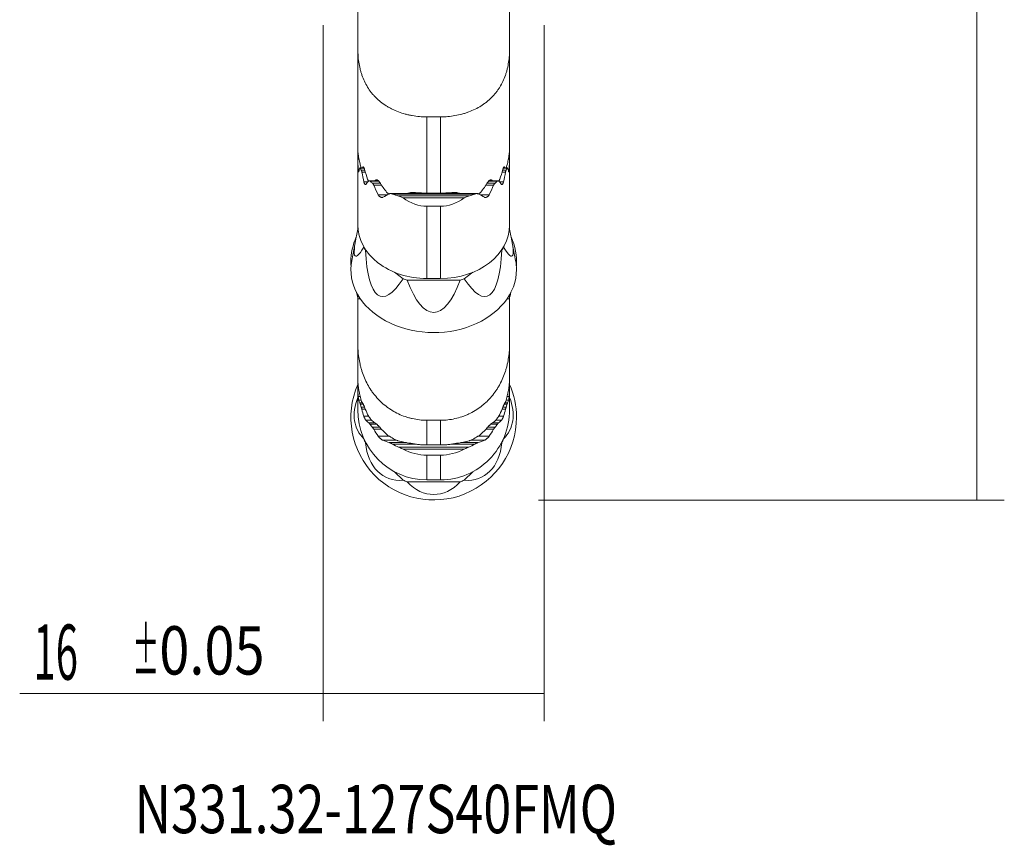
# Model space of a CAD drawing. Units: millimetres. Extents: x -37 to 49, y -88 to 73.
# Drawn here: x -22 to 49, y -88 to -29 of the extents above; entities that cross this region are included whole.
import ezdxf

# ---------------------------------------------------------------- set-up
doc = ezdxf.new("R2010")
doc.units = ezdxf.units.MM
for name, color, linetype in [('1', 4, 'CONTINUOUS'), ('2', 7, 'CONTINUOUS'), ('SK2', 7, 'CONTINUOUS'), ('SK6', 5, 'CONTINUOUS')]:
    doc.layers.add(name, color=color, linetype=linetype)
doc.styles.add('iso_b_vert', font='simplex.shx')
doc.dimstyles.get("Standard").update_dxf_attribs({"dimtxt": 0.18, "dimasz": 0.18, "dimexe": 0.18, "dimexo": 0.0625, "dimgap": 0.09, "dimtad": 1, "dimzin": 0, "dimdsep": 52, "dimtxsty": 'Standard', "dimcen": 0.09, "dimadec": 0, "dimazin": 0, "dimtfac": 1, "dimtdec": 4, "dimtofl": 0, "dimtmove": 0, "dimatfit": 3, "dimfxl": 1, "dimtolj": 1, "dimtzin": 0, "dimarcsym": 0})

# ---------------------------------------------------------------- blocks, each defined once
blk = doc.blocks.new('DimnDraft3D1')
at = {"layer": '2', "lineweight": 13}
for p, q in [((15.5875, 63.5), (49.35, 63.5)), ((47.35, 63.5), (47.35, -63.5)), ((15.5875, -63.5), (49.35, -63.5))]:
    blk.add_line(p, q, dxfattribs=at)
for points in [[(47.35, 63.5), (47.810784, 60.000002), (46.889216, 59.999998), (47.35, 63.5)], [(47.35, -63.5), (46.889216, -60.000002), (47.810784, -59.999998), (47.35, -63.5)]]:
    blk.add_solid(points, dxfattribs=at)
at = {"layer": '2', "lineweight": 13, "char_height": 4, "attachment_point": 7, "rotation": 90, "line_spacing_factor": 1.084337, "style": 'iso_b_vert'}
for s, insert in [('\\W0.6217;127', (45.35, 2.615789)), ('%%c', (45.35, -5.352961))]:
    blk.add_mtext(s, dxfattribs=dict(at, insert=insert))
blk = doc.blocks.new('DimnDraft3D5')
at = {"layer": 'SK2', "lineweight": 13}
for p, q in [((0, -29.0875), (0, -79.5)), ((16, -29.0875), (16, -79.5)), ((16, -77.5), (-22, -77.5))]:
    blk.add_line(p, q, dxfattribs=at)
for points in [[(0, -77.5), (3.499998, -77.039216), (3.500002, -77.960784), (0, -77.5)], [(16, -77.5), (12.500002, -77.960784), (12.499998, -77.039216), (16, -77.5)]]:
    blk.add_solid(points, dxfattribs=at)
at = {"layer": 'SK2', "lineweight": 13, "attachment_point": 7, "line_spacing_factor": 1.084337, "style": 'iso_b_vert'}
for s, insert, char_height in [('\\W0.5321;16', (-21, -76.5), 4), ('\\W0.8221;\\W0.4110;%%p\\W0.8221;0.05', (-13.846053, -76.125), 3.5)]:
    blk.add_mtext(s, dxfattribs=dict(at, insert=insert, char_height=char_height))

msp = doc.modelspace()

# ---------------------------------------------------------------- linework, layer by layer
at = {"layer": '1', "lineweight": 18}
for p, q in [((2.5, -27.251), (2.5, -30.781)), ((13.5, -30.781), (13.5, -27.251)), ((2.5, -38.041), (2.5, -30.781)), ((13.5, -30.781), (13.5, -38.041)), ((7.5, -35.73), (8.5, -35.73)), ((2.5, -38.041), (2.5, -38.486)), ((2.537, -38.486), (2.5, -38.486)), ((2.5, -38.486), (2.5, -38.519)), ((2.5, -38.622), (2.5, -38.519)), ((13.5, -38.486), (13.463, -38.486)), ((13.5, -38.041), (13.5, -38.486)), ((13.5, -38.486), (13.5, -38.519)), ((13.5, -38.622), (13.5, -38.519)), ((2.5, -43.565), (2.5, -38.622)), ((13.5, -38.622), (13.5, -43.565)), ((2.943, -39.42), (2.657, -39.42)), ((13.343, -39.42), (13.057, -39.42)), ((3.98, -40.354), (3.32, -40.354)), ((12.681, -40.354), (12.021, -40.354)), ((11.145, -41.288), (4.853, -41.288)), ((8.5, -41.252), (7.5, -41.252)), ((7.5, -42.206), (8.5, -42.206)), ((2.5, -43.924), (2.5, -43.565)), ((13.5, -43.924), (13.5, -43.565)), ((2.359, -44.587), (2.062, -46.138)), ((13.938, -46.138), (13.641, -44.587)), ((2.937, -45.165), (2.937, -45.149)), ((3.125, -45.44), (3.06, -45.391)), ((12.94, -45.391), (12.875, -45.44)), ((13.063, -45.149), (13.063, -45.165)), ((5.78, -47.459), (5.161, -46.988)), ((10.839, -46.988), (10.22, -47.459)), ((9.923, -47.552), (6.077, -47.552)), ((7.5, -47.438), (8.5, -47.438)), ((2.403, -48.437), (2.468, -48.708)), ((13.532, -48.708), (13.597, -48.437)), ((2.5, -48.618), (2.5, -48.906)), ((2.5, -48.906), (2.682, -48.906)), ((2.5, -48.906), (2.5, -52.146)), ((13.319, -48.906), (13.5, -48.906)), ((13.5, -48.906), (13.5, -48.618)), ((13.5, -52.146), (13.5, -48.906)), ((2.5, -54.642), (2.5, -52.146)), ((13.5, -52.146), (13.5, -54.642)), ((2.5, -54.642), (2.5, -54.813)), ((2.5, -54.813), (2.5, -54.992)), ((13.5, -54.642), (13.5, -54.813)), ((13.5, -54.813), (13.5, -54.992)), ((2.5, -54.992), (2.5, -55.097)), ((2.5, -55.256), (2.5, -55.097)), ((2.5, -56.944), (2.5, -55.256)), ((13.5, -54.992), (13.5, -55.097)), ((13.5, -55.256), (13.5, -55.097)), ((13.5, -55.256), (13.5, -56.944)), ((7.5, -57.705), (8.5, -57.705)), ((2.937, -59.043), (2.937, -59.021)), ((13.063, -59.021), (13.063, -59.043)), ((3.125, -59.403), (3.06, -59.338)), ((8.5, -59.498), (7.5, -59.498)), ((12.94, -59.338), (12.875, -59.403)), ((7.5, -60.236), (8.5, -60.236)), ((5.78, -62.05), (5.161, -61.432)), ((7.5, -62.022), (8.5, -62.022)), ((10.839, -61.432), (10.22, -62.05)), ((9.923, -62.172), (6.077, -62.172))]:
    msp.add_line(p, q, dxfattribs=at)
at = {"layer": '1', "lineweight": 13}
for p, q in [((7.5, -35.73), (7.5, -41.252)), ((8.5, -41.252), (8.5, -35.73)), ((2.542, -38.519), (2.5, -38.519)), ((13.5, -38.519), (13.458, -38.519)), ((2.565, -38.662), (2.5, -38.662)), ((2.591, -38.802), (2.504, -38.802)), ((13.496, -38.802), (13.41, -38.802)), ((13.5, -38.662), (13.434, -38.662)), ((2.622, -39.51), (2.531, -39.51)), ((2.958, -39.453), (2.682, -39.453)), ((3.008, -39.596), (2.751, -39.596)), ((3.052, -39.735), (2.796, -39.735)), ((2.899, -39.358), (2.862, -39.358)), ((13.204, -39.735), (12.948, -39.735)), ((13.249, -39.596), (12.992, -39.596)), ((13.318, -39.453), (13.042, -39.453)), ((13.138, -39.358), (13.102, -39.358)), ((13.469, -39.51), (13.378, -39.51)), ((3.228, -40.443), (2.941, -40.443)), ((4.015, -40.386), (3.381, -40.386)), ((4.128, -40.53), (3.55, -40.53)), ((4.227, -40.669), (3.654, -40.669)), ((3.882, -40.292), (3.8, -40.292)), ((12.346, -40.669), (11.773, -40.669)), ((12.45, -40.53), (11.872, -40.53)), ((12.619, -40.386), (11.983, -40.386)), ((12.2, -40.292), (12.117, -40.292)), ((13.059, -40.443), (12.772, -40.443)), ((4.634, -41.377), (3.982, -41.377)), ((10.991, -41.32), (5.009, -41.32)), ((6.779, -41.226), (6.318, -41.226)), ((9.682, -41.226), (9.243, -41.226)), ((12.018, -41.377), (11.366, -41.377)), ((10.54, -41.463), (5.46, -41.463)), ((10.22, -41.603), (5.78, -41.603)), ((7.5, -42.206), (7.5, -47.438)), ((8.5, -47.438), (8.5, -42.206)), ((2.523, -55.097), (2.5, -55.097)), ((2.549, -55.319), (2.5, -55.319)), ((2.568, -55.464), (2.504, -55.464)), ((13.496, -55.464), (13.431, -55.464)), ((13.5, -55.319), (13.453, -55.319)), ((13.5, -55.097), (13.476, -55.097)), ((2.675, -55.975), (2.531, -55.975)), ((2.749, -56.259), (2.572, -56.259)), ((13.428, -56.259), (13.251, -56.259)), ((13.469, -55.975), (13.326, -55.975)), ((2.831, -56.438), (2.647, -56.438)), ((2.892, -56.543), (2.682, -56.543)), ((2.993, -56.764), (2.751, -56.764)), ((3.052, -56.91), (2.796, -56.91)), ((13.204, -56.91), (12.948, -56.91)), ((13.249, -56.764), (13.007, -56.764)), ((13.318, -56.543), (13.108, -56.543)), ((13.353, -56.438), (13.169, -56.438)), ((3.297, -57.42), (2.941, -57.42)), ((3.498, -57.704), (3.085, -57.704)), ((7.5, -57.705), (7.5, -59.498)), ((8.5, -59.498), (8.5, -57.705)), ((12.915, -57.704), (12.502, -57.704)), ((13.059, -57.42), (12.703, -57.42)), ((3.731, -57.883), (3.295, -57.883)), ((3.867, -57.988), (3.381, -57.988)), ((4.093, -58.21), (3.55, -58.21)), ((4.226, -58.355), (3.654, -58.355)), ((12.346, -58.355), (11.774, -58.355)), ((12.45, -58.21), (11.915, -58.21)), ((12.619, -57.988), (12.133, -57.988)), ((12.705, -57.883), (12.269, -57.883)), ((4.796, -58.866), (3.982, -58.866)), ((5.31, -59.149), (4.306, -59.149)), ((11.694, -59.149), (10.693, -59.149)), ((12.018, -58.866), (11.204, -58.866)), ((6.033, -59.329), (4.795, -59.329)), ((6.706, -59.434), (5.009, -59.434)), ((10.54, -59.655), (5.46, -59.655)), ((10.22, -59.8), (5.78, -59.8)), ((10.991, -59.434), (9.3, -59.434)), ((11.205, -59.329), (9.965, -59.329)), ((7.5, -60.236), (7.5, -62.022)), ((8.5, -62.022), (8.5, -60.236))]:
    msp.add_line(p, q, dxfattribs=at)
at = {"layer": '1', "lineweight": 18}
for centre, major_axis, ratio, start_param, end_param in [((7.5, -38.622), (5, 0), 0.622515, 3.141593, -3.128609), ((8.5, -38.622), (5, 0), 0.622515, -0.012983, 0), ((7.5, -38.622), (5, 0), 0.622515, -2.871296, -2.823261), ((8.5, -38.622), (5, 0), 0.622515, -0.318332, -0.270296), ((7.5, -38.622), (-5, 0), 0.622515, 0.60288, 0.659831), ((8.5, -38.622), (-5, 0), 0.622515, 2.481762, 2.538713), ((7.5, -38.622), (-5, 0), 0.622515, 1.049184, 1.150536), ((8.5, -38.622), (-5, 0), 0.622515, 1.991056, 2.092408), ((8, -46.241), (-6, 0), 0.85264, -0.362952, 0), ((8, -46.241), (-6, 0), 0.85264, 3.084455, -2.778739), ((8, -43.703), (5.416, 0), 0.760406, -2.778531, -2.719256), ((8, -43.703), (5.416, 0), 0.760406, -0.422336, -0.363062), ((8, -46.794), (6, 0), 0.760406, 2.997374, 0), ((8, -46.241), (-6, 0), 0.85264, 0, 0.057236), ((8, -46.794), (6, 0), 0.760406, 0, 0.144317), ((8, -43.703), (5.416, 0), 0.760406, -1.993133, -1.933858), ((8, -43.703), (5.416, 0), 0.760406, -1.207734, -1.14846), ((8, -57.499), (6, 0), 0.996917, 2.730535, 0), ((7.5, -55.256), (5, 0), 0.96363, 3.141593, -3.128609), ((8, -57.499), (6, 0), 0.996917, 0, 0.411156), ((8.5, -55.256), (5, 0), 0.96363, -0.012983, 0), ((7.5, -55.256), (5, 0), 0.96363, -2.871296, -2.823261), ((8.5, -55.256), (5, 0), 0.96363, -0.318332, -0.270296), ((7.5, -55.256), (-5, 0), 0.96363, 0.60288, 0.659831), ((8.5, -55.256), (-5, 0), 0.96363, 2.481762, 2.538713), ((8, -57.125), (5.416, 0), 0.996917, -2.778531, -2.719256), ((8, -57.125), (5.416, 0), 0.996917, -0.422336, -0.363062), ((7.5, -55.256), (-5, 0), 0.96363, 1.049184, 1.150536), ((8.5, -55.256), (-5, 0), 0.96363, 1.991056, 2.092408), ((8, -57.125), (5.416, 0), 0.996917, -1.993133, -1.933858), ((8, -57.125), (5.416, 0), 0.996917, -1.207734, -1.14846)]:
    msp.add_ellipse(centre, major_axis=major_axis, ratio=ratio, start_param=start_param, end_param=end_param, dxfattribs=at)
at = {"layer": '1', "lineweight": 18, "extrusion": (0, 0, -1)}
for centre, major_axis, ratio, start_param, end_param in [((7.5, -38.416), (0, 9.89), 0.505553, -1.681578, -1.60977), ((8.5, -38.416), (0, 9.89), 0.505553, 1.60977, 1.681578), ((7.5, -40.314), (5, 0), 0.733002, -2.971326, -2.898159), ((7.5, -36.383), (0, -9.89), 0.505553, 1.147734, 1.224981), ((8.5, -36.383), (0, 9.89), 0.505553, 1.916611, 1.993859), ((8.5, -40.314), (5, 0), 0.733002, -0.243433, -0.170266), ((7.5, -42.347), (5, 0), 0.733002, -2.652931, -2.569924), ((7.5, -34.35), (0, 9.89), 0.505553, -2.361083, -2.263947), ((8.5, -34.35), (0, -9.89), 0.505553, -0.877646, -0.780509), ((8.5, -42.347), (5, 0), 0.733002, -0.571669, -0.488662), ((7.5, -44.38), (5, 0), 0.733002, -2.263621, -2.142397), ((8.5, -44.38), (5, 0), 0.733002, -0.999196, -0.877972), ((7.5, -32.316), (0, 9.89), 0.505553, 3.141593, -2.790402), ((8.5, -32.316), (0, 9.89), 0.505553, 2.790402, 3.141593), ((6.1, -35.465), (3.766, 10.364), 0.081011, 2.751096, -2.543951), ((7.5, -43.565), (5, 0), 0.774638, 1.570796, 3.141593), ((8.5, -43.565), (5, 0), 0.774638, 0, 1.570796), ((9.9, -35.465), (3.766, -10.364), 0.081011, -0.597642, 0.390496), ((6.657, -36.487), (2.466, 12.246), 0.216036, 2.636069, -2.427357), ((9.343, -36.487), (2.466, -12.246), 0.216036, -0.714236, 0.505524), ((8, -36.91), (0, 12.983), 0.258628, 2.531713, -2.531713), ((6.1, -55.355), (3.702, -8.564), 0.126891, 2.488222, 2.562055), ((9.9, -55.355), (3.702, 8.564), 0.126891, 0.579537, 0.653371), ((7.5, -55.186), (0, 7.133), 0.701016, -1.681578, -1.60977), ((8.5, -55.186), (0, 7.133), 0.701016, 1.60977, 1.681578), ((6.1, -56.13), (3.38, 2.677), 0.694562, 3.034589, -2.270883), ((7.5, -55.834), (5, 0), 0.50076, 2.898159, 2.971326), ((9.9, -56.13), (3.38, -2.677), 0.694562, -0.87071, 0.107003), ((8.5, -55.834), (5, 0), 0.50076, 0.170266, 0.243433), ((7.5, -56.944), (0, 5.078), 0.984663, 3.141593, -1.570796), ((7.5, -54.492), (0, -7.133), 0.701016, 1.147734, 1.224981), ((8.5, -56.944), (0, 5.078), 0.984663, 1.570796, 3.141593), ((8.5, -54.492), (0, 7.133), 0.701016, 1.916611, 1.993859), ((7.5, -56.529), (5, 0), 0.50076, 2.569924, 2.652931), ((8.5, -56.529), (5, 0), 0.50076, 0.488662, 0.571669), ((7.5, -53.798), (0, 7.133), 0.701016, -2.361083, -2.263947), ((8.5, -53.798), (0, 7.133), 0.701016, 2.263947, 2.361083), ((7.5, -57.223), (5, 0), 0.50076, 2.142397, 2.263621), ((8.5, -57.223), (5, 0), 0.50076, 0.877972, 0.999196), ((6.657, -57.469), (2.127, 4.364), 0.670288, 2.757662, -2.305764), ((7.5, -53.103), (0, 7.133), 0.701016, 3.141593, -2.790402), ((8.5, -53.103), (0, 7.133), 0.701016, 2.790402, 3.141593), ((9.343, -57.469), (2.127, -4.364), 0.670288, -0.835828, 0.383931), ((8, -58.024), (0, 5.06), 0.663567, 2.531713, -2.531713)]:
    msp.add_ellipse(centre, major_axis=major_axis, ratio=ratio, start_param=start_param, end_param=end_param, dxfattribs=at)
at = {"layer": '1', "lineweight": 18}
for points, knots in [([(2.5, -30.781), (2.5, -31.118), (2.522, -31.447), (2.595, -31.931), (2.626, -32.091), (2.684, -32.327), (2.705, -32.406), (2.75, -32.562), (2.775, -32.639), (2.907, -33.018), (3.042, -33.304), (3.289, -33.707), (3.379, -33.837), (3.527, -34.025), (3.578, -34.087), (3.685, -34.207), (3.74, -34.266), (4.023, -34.55), (4.274, -34.751), (4.621, -34.971), (4.692, -35.013), (4.837, -35.094), (4.912, -35.133), (5.139, -35.245), (5.293, -35.312), (5.611, -35.43), (5.773, -35.482), (6.022, -35.549), (6.106, -35.57), (6.275, -35.608), (6.361, -35.625), (6.794, -35.7), (7.145, -35.73), (7.5, -35.73)], [0, 0, 0, 0, 0.125, 0.125, 0.1875, 0.1875, 0.21875, 0.21875, 0.25, 0.25, 0.375, 0.375, 0.4375, 0.4375, 0.46875, 0.46875, 0.5, 0.5, 0.625, 0.625, 0.65625, 0.65625, 0.6875, 0.6875, 0.75, 0.75, 0.8125, 0.8125, 0.84375, 0.84375, 0.875, 0.875, 1, 1, 1, 1]), ([(8.5, -35.73), (8.854, -35.73), (9.202, -35.7), (9.715, -35.611), (9.884, -35.574), (10.135, -35.507), (10.218, -35.483), (10.382, -35.431), (10.462, -35.403), (10.859, -35.255), (11.158, -35.109), (11.508, -34.889), (11.577, -34.843), (11.711, -34.748), (11.776, -34.699), (11.966, -34.548), (12.085, -34.441), (12.311, -34.215), (12.417, -34.096), (12.565, -33.908), (12.613, -33.843), (12.705, -33.712), (12.748, -33.646), (12.957, -33.308), (13.091, -33.021), (13.224, -32.641), (13.249, -32.564), (13.295, -32.409), (13.316, -32.33), (13.373, -32.094), (13.404, -31.934), (13.453, -31.611), (13.471, -31.448), (13.488, -31.2), (13.493, -31.117), (13.499, -30.95), (13.5, -30.865), (13.5, -30.781)], [0, 0, 0, 0, 0.125, 0.125, 0.1875, 0.1875, 0.21875, 0.21875, 0.25, 0.25, 0.375, 0.375, 0.40625, 0.40625, 0.4375, 0.4375, 0.5, 0.5, 0.5625, 0.5625, 0.59375, 0.59375, 0.625, 0.625, 0.75, 0.75, 0.78125, 0.78125, 0.8125, 0.8125, 0.875, 0.875, 0.9375, 0.9375, 0.96875, 0.96875, 1, 1, 1, 1]), ([(2.5, -38.041), (2.5, -38.135), (2.507, -38.24), (2.526, -38.416), (2.535, -38.478), (2.554, -38.604), (2.565, -38.669), (2.589, -38.802), (2.603, -38.869), (2.632, -39.007), (2.647, -39.078), (2.684, -39.238), (2.707, -39.328), (2.73, -39.419)], [0, 0, 0, 0, 0.274602, 0.274602, 0.411903, 0.411903, 0.549204, 0.549204, 0.686505, 0.686505, 0.823807, 0.823807, 1, 1, 1, 1]), ([(13.27, -39.419), (13.275, -39.399), (13.28, -39.379), (13.303, -39.287), (13.321, -39.216), (13.37, -39.004), (13.399, -38.868), (13.435, -38.67), (13.446, -38.605), (13.46, -38.51), (13.465, -38.479), (13.473, -38.417), (13.477, -38.387), (13.493, -38.241), (13.5, -38.135), (13.5, -38.041)], [0, 0, 0, 0, 0.039386, 0.039386, 0.176616, 0.176616, 0.451077, 0.451077, 0.588308, 0.588308, 0.656923, 0.656923, 0.725539, 0.725539, 1, 1, 1, 1]), ([(2.5, -38.662), (2.501, -38.67), (2.501, -38.68), (2.501, -38.701), (2.502, -38.712), (2.502, -38.737), (2.503, -38.75), (2.503, -38.775), (2.504, -38.788), (2.504, -38.802)], [0, 0, 0, 0, 0.25, 0.25, 0.5, 0.5, 0.75, 0.75, 1, 1, 1, 1]), ([(13.496, -38.802), (13.496, -38.788), (13.497, -38.775), (13.497, -38.749), (13.498, -38.736), (13.498, -38.712), (13.499, -38.701), (13.499, -38.68), (13.499, -38.67), (13.5, -38.662)], [0, 0, 0, 0, 0.25, 0.25, 0.5, 0.5, 0.75, 0.75, 1, 1, 1, 1]), ([(2.531, -39.51), (2.531, -39.524), (2.533, -39.539), (2.535, -39.569), (2.536, -39.584), (2.54, -39.611), (2.541, -39.624), (2.545, -39.648), (2.547, -39.659), (2.551, -39.677), (2.554, -39.685), (2.558, -39.697), (2.56, -39.701), (2.564, -39.705), (2.566, -39.705), (2.569, -39.702), (2.571, -39.698), (2.572, -39.693)], [0, 0, 0, 0, 0.125, 0.125, 0.25, 0.25, 0.375, 0.375, 0.5, 0.5, 0.625, 0.625, 0.75, 0.75, 0.875, 0.875, 1, 1, 1, 1]), ([(2.647, -39.43), (2.649, -39.426), (2.651, -39.422), (2.656, -39.42), (2.659, -39.42), (2.664, -39.424), (2.668, -39.428), (2.674, -39.438), (2.678, -39.445), (2.682, -39.453)], [0, 0, 0, 0, 0.25, 0.25, 0.5, 0.5, 0.75, 0.75, 1, 1, 1, 1]), ([(2.796, -39.735), (2.794, -39.722), (2.791, -39.709), (2.784, -39.682), (2.78, -39.669), (2.772, -39.645), (2.768, -39.634), (2.76, -39.613), (2.756, -39.604), (2.751, -39.596)], [0, 0, 0, 0, 0.25, 0.25, 0.5, 0.5, 0.75, 0.75, 1, 1, 1, 1]), ([(2.991, -39.541), (2.987, -39.526), (2.982, -39.511), (2.972, -39.482), (2.966, -39.467), (2.954, -39.44), (2.947, -39.427), (2.934, -39.404), (2.928, -39.394), (2.915, -39.375), (2.909, -39.367), (2.897, -39.355), (2.891, -39.351), (2.881, -39.346), (2.876, -39.346), (2.868, -39.349), (2.865, -39.352), (2.862, -39.358)], [0, 0, 0, 0, 0.125, 0.125, 0.25, 0.25, 0.375, 0.375, 0.5, 0.5, 0.625, 0.625, 0.75, 0.75, 0.875, 0.875, 1, 1, 1, 1]), ([(13.138, -39.358), (13.135, -39.352), (13.132, -39.349), (13.124, -39.346), (13.119, -39.346), (13.109, -39.351), (13.103, -39.355), (13.091, -39.368), (13.085, -39.375), (13.072, -39.394), (13.066, -39.404), (13.053, -39.427), (13.046, -39.44), (13.034, -39.467), (13.028, -39.482), (13.018, -39.511), (13.013, -39.526), (13.009, -39.541)], [0, 0, 0, 0, 0.125, 0.125, 0.25, 0.25, 0.375, 0.375, 0.5, 0.5, 0.625, 0.625, 0.75, 0.75, 0.875, 0.875, 1, 1, 1, 1]), ([(13.249, -39.596), (13.244, -39.604), (13.24, -39.613), (13.232, -39.634), (13.228, -39.645), (13.22, -39.669), (13.216, -39.682), (13.209, -39.709), (13.206, -39.722), (13.204, -39.735)], [0, 0, 0, 0, 0.25, 0.25, 0.5, 0.5, 0.75, 0.75, 1, 1, 1, 1]), ([(13.318, -39.453), (13.322, -39.445), (13.326, -39.438), (13.332, -39.427), (13.336, -39.424), (13.341, -39.42), (13.344, -39.42), (13.349, -39.422), (13.351, -39.426), (13.353, -39.43)], [0, 0, 0, 0, 0.25, 0.25, 0.5, 0.5, 0.75, 0.75, 1, 1, 1, 1]), ([(13.428, -39.693), (13.429, -39.698), (13.431, -39.702), (13.433, -39.704), (13.434, -39.705), (13.435, -39.705)], [0, 0, 0, 0, 0.698282, 0.698282, 1, 1, 1, 1]), ([(13.442, -39.697), (13.443, -39.695), (13.443, -39.693), (13.446, -39.685), (13.449, -39.677), (13.453, -39.659), (13.455, -39.648), (13.459, -39.624), (13.46, -39.611), (13.464, -39.584), (13.465, -39.569), (13.467, -39.539), (13.469, -39.524), (13.469, -39.51)], [0, 0, 0, 0, 0.077716, 0.077716, 0.262173, 0.262173, 0.44663, 0.44663, 0.631086, 0.631086, 0.815543, 0.815543, 1, 1, 1, 1]), ([(3.085, -40.627), (3.081, -40.632), (3.076, -40.636), (3.065, -40.639), (3.059, -40.639), (3.046, -40.634), (3.039, -40.63), (3.025, -40.618), (3.018, -40.611), (3.003, -40.593), (2.996, -40.583), (2.983, -40.56), (2.976, -40.547), (2.964, -40.519), (2.959, -40.505), (2.949, -40.474), (2.944, -40.459), (2.941, -40.443)], [0, 0, 0, 0, 0.125, 0.125, 0.25, 0.25, 0.375, 0.375, 0.5, 0.5, 0.625, 0.625, 0.75, 0.75, 0.875, 0.875, 1, 1, 1, 1]), ([(3.212, -40.249), (3.217, -40.264), (3.223, -40.277), (3.235, -40.304), (3.242, -40.317), (3.257, -40.341), (3.265, -40.352), (3.281, -40.372), (3.289, -40.381), (3.297, -40.389)], [0, 0, 0, 0, 0.25, 0.25, 0.5, 0.5, 0.75, 0.75, 1, 1, 1, 1]), ([(3.381, -40.386), (3.373, -40.379), (3.365, -40.372), (3.348, -40.362), (3.34, -40.358), (3.325, -40.354), (3.318, -40.353), (3.305, -40.356), (3.3, -40.359), (3.295, -40.364)], [0, 0, 0, 0, 0.25, 0.25, 0.5, 0.5, 0.75, 0.75, 1, 1, 1, 1]), ([(3.55, -40.53), (3.559, -40.537), (3.569, -40.546), (3.588, -40.566), (3.598, -40.577), (3.616, -40.601), (3.624, -40.613), (3.64, -40.64), (3.648, -40.655), (3.654, -40.669)], [0, 0, 0, 0, 0.25, 0.25, 0.5, 0.5, 0.75, 0.75, 1, 1, 1, 1]), ([(4.09, -40.475), (4.08, -40.459), (4.068, -40.443), (4.044, -40.414), (4.031, -40.4), (4.005, -40.374), (3.992, -40.362), (3.965, -40.339), (3.951, -40.329), (3.924, -40.312), (3.911, -40.304), (3.885, -40.291), (3.872, -40.287), (3.836, -40.278), (3.814, -40.279), (3.8, -40.292)], [0, 0, 0, 0, 0.125, 0.125, 0.25, 0.25, 0.375, 0.375, 0.5, 0.5, 0.625, 0.625, 0.75, 0.75, 1, 1, 1, 1]), ([(12.2, -40.292), (12.193, -40.285), (12.184, -40.282), (12.163, -40.279), (12.152, -40.281), (12.128, -40.287), (12.115, -40.291), (12.089, -40.304), (12.076, -40.311), (12.049, -40.329), (12.035, -40.339), (12.008, -40.361), (11.995, -40.373), (11.969, -40.4), (11.956, -40.413), (11.932, -40.443), (11.92, -40.459), (11.91, -40.475)], [0, 0, 0, 0, 0.125, 0.125, 0.25, 0.25, 0.375, 0.375, 0.5, 0.5, 0.625, 0.625, 0.75, 0.75, 0.875, 0.875, 1, 1, 1, 1]), ([(12.346, -40.669), (12.352, -40.655), (12.359, -40.641), (12.376, -40.614), (12.384, -40.601), (12.402, -40.577), (12.412, -40.566), (12.431, -40.546), (12.441, -40.537), (12.45, -40.53)], [0, 0, 0, 0, 0.25, 0.25, 0.5, 0.5, 0.75, 0.75, 1, 1, 1, 1]), ([(12.705, -40.364), (12.7, -40.359), (12.695, -40.356), (12.682, -40.353), (12.675, -40.354), (12.66, -40.358), (12.652, -40.362), (12.635, -40.372), (12.627, -40.379), (12.619, -40.386)], [0, 0, 0, 0, 0.25, 0.25, 0.5, 0.5, 0.75, 0.75, 1, 1, 1, 1]), ([(12.703, -40.389), (12.711, -40.381), (12.719, -40.372), (12.735, -40.352), (12.743, -40.341), (12.758, -40.317), (12.764, -40.304), (12.777, -40.278), (12.783, -40.264), (12.788, -40.249)], [0, 0, 0, 0, 0.25, 0.25, 0.5, 0.5, 0.75, 0.75, 1, 1, 1, 1]), ([(13.059, -40.443), (13.056, -40.459), (13.051, -40.474), (13.041, -40.505), (13.036, -40.519), (13.024, -40.547), (13.017, -40.56), (13.004, -40.583), (12.997, -40.593), (12.982, -40.611), (12.975, -40.618), (12.961, -40.63), (12.954, -40.634), (12.941, -40.639), (12.935, -40.639), (12.924, -40.636), (12.919, -40.632), (12.915, -40.627)], [0, 0, 0, 0, 0.125, 0.125, 0.25, 0.25, 0.375, 0.375, 0.5, 0.5, 0.625, 0.625, 0.75, 0.75, 0.875, 0.875, 1, 1, 1, 1]), ([(3.982, -41.377), (3.991, -41.395), (4.002, -41.412), (4.026, -41.444), (4.04, -41.459), (4.067, -41.486), (4.082, -41.498), (4.111, -41.52), (4.126, -41.529), (4.155, -41.545), (4.17, -41.552), (4.2, -41.563), (4.215, -41.567), (4.243, -41.572), (4.257, -41.573), (4.284, -41.57), (4.296, -41.567), (4.306, -41.56)], [0, 0, 0, 0, 0.125, 0.125, 0.25, 0.25, 0.375, 0.375, 0.5, 0.5, 0.625, 0.625, 0.75, 0.75, 0.875, 0.875, 1, 1, 1, 1]), ([(4.589, -41.183), (4.603, -41.2), (4.618, -41.215), (4.65, -41.243), (4.667, -41.255), (4.718, -41.29), (4.754, -41.308), (4.789, -41.323)], [0, 0, 0, 0, 0.25, 0.25, 0.5, 0.5, 1, 1, 1, 1]), ([(4.795, -41.298), (4.809, -41.292), (4.825, -41.289), (4.859, -41.287), (4.877, -41.288), (4.932, -41.296), (4.97, -41.306), (5.009, -41.32)], [0, 0, 0, 0, 0.25, 0.25, 0.5, 0.5, 1, 1, 1, 1]), ([(7.5, -41.252), (7.4, -41.252), (7.299, -41.25), (7.099, -41.243), (6.999, -41.237), (6.801, -41.226), (6.702, -41.22), (6.555, -41.215), (6.506, -41.213), (6.434, -41.214), (6.41, -41.215), (6.364, -41.219), (6.341, -41.221), (6.318, -41.226)], [0, 0, 0, 0, 0.25, 0.25, 0.5, 0.5, 0.75, 0.75, 0.875, 0.875, 0.9375, 0.9375, 1, 1, 1, 1]), ([(9.682, -41.226), (9.659, -41.221), (9.636, -41.219), (9.589, -41.215), (9.565, -41.214), (9.493, -41.213), (9.444, -41.215), (9.297, -41.22), (9.198, -41.226), (9, -41.237), (8.9, -41.243), (8.701, -41.25), (8.6, -41.252), (8.5, -41.252)], [0, 0, 0, 0, 0.0625, 0.0625, 0.125, 0.125, 0.25, 0.25, 0.5, 0.5, 0.75, 0.75, 1, 1, 1, 1]), ([(10.991, -41.32), (11.03, -41.306), (11.068, -41.296), (11.123, -41.288), (11.141, -41.287), (11.175, -41.289), (11.191, -41.292), (11.205, -41.298)], [0, 0, 0, 0, 0.5, 0.5, 0.75, 0.75, 1, 1, 1, 1]), ([(11.211, -41.323), (11.246, -41.308), (11.282, -41.29), (11.333, -41.256), (11.35, -41.243), (11.382, -41.215), (11.397, -41.2), (11.411, -41.183)], [0, 0, 0, 0, 0.5, 0.5, 0.75, 0.75, 1, 1, 1, 1]), ([(11.694, -41.56), (11.704, -41.567), (11.716, -41.57), (11.742, -41.573), (11.757, -41.572), (11.785, -41.567), (11.8, -41.563), (11.83, -41.552), (11.845, -41.545), (11.874, -41.529), (11.889, -41.52), (11.919, -41.498), (11.933, -41.486), (11.96, -41.459), (11.974, -41.444), (11.998, -41.412), (12.009, -41.395), (12.018, -41.377)], [0, 0, 0, 0, 0.125, 0.125, 0.25, 0.25, 0.375, 0.375, 0.5, 0.5, 0.625, 0.625, 0.75, 0.75, 0.875, 0.875, 1, 1, 1, 1]), ([(5.78, -41.603), (5.756, -41.585), (5.73, -41.571), (5.677, -41.543), (5.65, -41.531), (5.569, -41.497), (5.515, -41.478), (5.46, -41.463)], [0, 0, 0, 0, 0.25, 0.25, 0.5, 0.5, 1, 1, 1, 1]), ([(10.54, -41.463), (10.485, -41.478), (10.431, -41.497), (10.351, -41.531), (10.324, -41.543), (10.271, -41.57), (10.244, -41.585), (10.22, -41.603)], [0, 0, 0, 0, 0.5, 0.5, 0.75, 0.75, 1, 1, 1, 1]), ([(2.5, -52.146), (2.5, -52.48), (2.522, -52.815), (2.595, -53.317), (2.626, -53.485), (2.684, -53.736), (2.705, -53.82), (2.75, -53.987), (2.775, -54.071), (2.907, -54.483), (3.042, -54.801), (3.289, -55.258), (3.379, -55.407), (3.527, -55.625), (3.578, -55.696), (3.685, -55.838), (3.74, -55.906), (4.023, -56.242), (4.274, -56.484), (4.621, -56.752), (4.692, -56.804), (4.837, -56.904), (4.912, -56.953), (5.139, -57.091), (5.293, -57.174), (5.611, -57.323), (5.773, -57.389), (6.022, -57.474), (6.106, -57.5), (6.275, -57.548), (6.361, -57.569), (6.794, -57.666), (7.145, -57.705), (7.5, -57.705)], [0, 0, 0, 0, 0.125, 0.125, 0.1875, 0.1875, 0.21875, 0.21875, 0.25, 0.25, 0.375, 0.375, 0.4375, 0.4375, 0.46875, 0.46875, 0.5, 0.5, 0.625, 0.625, 0.65625, 0.65625, 0.6875, 0.6875, 0.75, 0.75, 0.8125, 0.8125, 0.84375, 0.84375, 0.875, 0.875, 1, 1, 1, 1]), ([(8.5, -57.705), (8.854, -57.705), (9.202, -57.666), (9.715, -57.553), (9.884, -57.505), (10.135, -57.42), (10.218, -57.389), (10.382, -57.324), (10.462, -57.289), (10.859, -57.103), (11.158, -56.922), (11.508, -56.653), (11.577, -56.597), (11.711, -56.482), (11.776, -56.423), (11.966, -56.241), (12.085, -56.114), (12.311, -55.847), (12.417, -55.707), (12.565, -55.489), (12.613, -55.415), (12.705, -55.265), (12.748, -55.189), (12.957, -54.806), (13.091, -54.486), (13.224, -54.074), (13.249, -53.99), (13.295, -53.823), (13.316, -53.739), (13.373, -53.488), (13.404, -53.321), (13.453, -52.985), (13.471, -52.817), (13.488, -52.565), (13.493, -52.481), (13.499, -52.313), (13.5, -52.229), (13.5, -52.146)], [0, 0, 0, 0, 0.125, 0.125, 0.1875, 0.1875, 0.21875, 0.21875, 0.25, 0.25, 0.375, 0.375, 0.40625, 0.40625, 0.4375, 0.4375, 0.5, 0.5, 0.5625, 0.5625, 0.59375, 0.59375, 0.625, 0.625, 0.75, 0.75, 0.78125, 0.78125, 0.8125, 0.8125, 0.875, 0.875, 0.9375, 0.9375, 0.96875, 0.96875, 1, 1, 1, 1]), ([(2.77, -56.34), (2.732, -56.214), (2.696, -56.084), (2.655, -55.914), (2.647, -55.879), (2.632, -55.81), (2.624, -55.774), (2.602, -55.668), (2.589, -55.596), (2.565, -55.452), (2.554, -55.379), (2.539, -55.268), (2.535, -55.231), (2.527, -55.156), (2.523, -55.119), (2.507, -54.932), (2.5, -54.785), (2.5, -54.642)], [0, 0, 0, 0, 0.25, 0.25, 0.3125, 0.3125, 0.375, 0.375, 0.5, 0.5, 0.625, 0.625, 0.6875, 0.6875, 0.75, 0.75, 1, 1, 1, 1]), ([(13.5, -54.642), (13.5, -54.786), (13.493, -54.933), (13.477, -55.118), (13.473, -55.155), (13.465, -55.23), (13.461, -55.267), (13.446, -55.379), (13.435, -55.452), (13.411, -55.597), (13.398, -55.668), (13.369, -55.809), (13.353, -55.88), (13.304, -56.084), (13.268, -56.214), (13.23, -56.34)], [0, 0, 0, 0, 0.25, 0.25, 0.3125, 0.3125, 0.375, 0.375, 0.5, 0.5, 0.625, 0.625, 0.75, 0.75, 1, 1, 1, 1]), ([(2.5, -55.319), (2.501, -55.332), (2.501, -55.345), (2.501, -55.371), (2.502, -55.384), (2.502, -55.409), (2.503, -55.422), (2.503, -55.444), (2.504, -55.455), (2.504, -55.464)], [0, 0, 0, 0, 0.25, 0.25, 0.5, 0.5, 0.75, 0.75, 1, 1, 1, 1]), ([(13.496, -55.464), (13.496, -55.455), (13.497, -55.444), (13.497, -55.421), (13.498, -55.409), (13.498, -55.384), (13.499, -55.371), (13.499, -55.345), (13.499, -55.332), (13.5, -55.319)], [0, 0, 0, 0, 0.25, 0.25, 0.5, 0.5, 0.75, 0.75, 1, 1, 1, 1]), ([(2.531, -55.975), (2.531, -55.986), (2.533, -55.997), (2.535, -56.023), (2.536, -56.037), (2.54, -56.066), (2.541, -56.081), (2.545, -56.111), (2.547, -56.125), (2.551, -56.154), (2.554, -56.167), (2.558, -56.193), (2.56, -56.205), (2.564, -56.225), (2.566, -56.235), (2.569, -56.249), (2.571, -56.255), (2.572, -56.259)], [0, 0, 0, 0, 0.125, 0.125, 0.25, 0.25, 0.375, 0.375, 0.5, 0.5, 0.625, 0.625, 0.75, 0.75, 0.875, 0.875, 1, 1, 1, 1]), ([(13.428, -56.259), (13.429, -56.255), (13.431, -56.249), (13.434, -56.235), (13.436, -56.226), (13.44, -56.205), (13.442, -56.193), (13.446, -56.168), (13.449, -56.154), (13.453, -56.125), (13.455, -56.111), (13.459, -56.081), (13.46, -56.066), (13.464, -56.037), (13.465, -56.023), (13.467, -55.998), (13.469, -55.986), (13.469, -55.975)], [0, 0, 0, 0, 0.125, 0.125, 0.25, 0.25, 0.375, 0.375, 0.5, 0.5, 0.625, 0.625, 0.75, 0.75, 0.875, 0.875, 1, 1, 1, 1]), ([(2.647, -56.438), (2.649, -56.441), (2.651, -56.446), (2.656, -56.459), (2.659, -56.467), (2.664, -56.486), (2.668, -56.496), (2.674, -56.518), (2.678, -56.53), (2.682, -56.543)], [0, 0, 0, 0, 0.25, 0.25, 0.5, 0.5, 0.75, 0.75, 1, 1, 1, 1]), ([(2.796, -56.91), (2.794, -56.9), (2.791, -56.889), (2.784, -56.866), (2.78, -56.854), (2.772, -56.829), (2.768, -56.815), (2.76, -56.79), (2.756, -56.777), (2.751, -56.764)], [0, 0, 0, 0, 0.25, 0.25, 0.5, 0.5, 0.75, 0.75, 1, 1, 1, 1]), ([(2.991, -56.77), (2.987, -56.759), (2.982, -56.747), (2.972, -56.721), (2.966, -56.707), (2.954, -56.679), (2.947, -56.664), (2.934, -56.635), (2.928, -56.621), (2.915, -56.593), (2.909, -56.58), (2.897, -56.554), (2.891, -56.542), (2.881, -56.521), (2.876, -56.512), (2.868, -56.496), (2.865, -56.49), (2.862, -56.486)], [0, 0, 0, 0, 0.125, 0.125, 0.25, 0.25, 0.375, 0.375, 0.5, 0.5, 0.625, 0.625, 0.75, 0.75, 0.875, 0.875, 1, 1, 1, 1]), ([(13.138, -56.486), (13.135, -56.49), (13.132, -56.496), (13.124, -56.512), (13.119, -56.521), (13.109, -56.542), (13.103, -56.554), (13.091, -56.58), (13.085, -56.593), (13.072, -56.621), (13.066, -56.636), (13.053, -56.665), (13.046, -56.679), (13.034, -56.707), (13.028, -56.721), (13.018, -56.747), (13.013, -56.759), (13.009, -56.77)], [0, 0, 0, 0, 0.125, 0.125, 0.25, 0.25, 0.375, 0.375, 0.5, 0.5, 0.625, 0.625, 0.75, 0.75, 0.875, 0.875, 1, 1, 1, 1]), ([(13.249, -56.764), (13.244, -56.777), (13.24, -56.79), (13.232, -56.816), (13.228, -56.829), (13.22, -56.854), (13.216, -56.866), (13.209, -56.889), (13.206, -56.9), (13.204, -56.91)], [0, 0, 0, 0, 0.25, 0.25, 0.5, 0.5, 0.75, 0.75, 1, 1, 1, 1]), ([(13.318, -56.543), (13.322, -56.53), (13.326, -56.518), (13.332, -56.496), (13.336, -56.486), (13.341, -56.467), (13.344, -56.459), (13.349, -56.446), (13.351, -56.441), (13.353, -56.438)], [0, 0, 0, 0, 0.25, 0.25, 0.5, 0.5, 0.75, 0.75, 1, 1, 1, 1]), ([(3.085, -57.704), (3.081, -57.7), (3.076, -57.694), (3.065, -57.679), (3.059, -57.67), (3.046, -57.649), (3.039, -57.638), (3.025, -57.613), (3.018, -57.6), (3.003, -57.572), (2.996, -57.557), (2.983, -57.528), (2.976, -57.514), (2.964, -57.485), (2.959, -57.471), (2.949, -57.444), (2.944, -57.432), (2.941, -57.42)], [0, 0, 0, 0, 0.125, 0.125, 0.25, 0.25, 0.375, 0.375, 0.5, 0.5, 0.625, 0.625, 0.75, 0.75, 0.875, 0.875, 1, 1, 1, 1]), ([(3.212, -57.281), (3.217, -57.291), (3.223, -57.302), (3.235, -57.326), (3.242, -57.338), (3.257, -57.363), (3.265, -57.376), (3.281, -57.401), (3.289, -57.414), (3.297, -57.426)], [0, 0, 0, 0, 0.25, 0.25, 0.5, 0.5, 0.75, 0.75, 1, 1, 1, 1]), ([(3.453, -57.647), (3.462, -57.659), (3.471, -57.671), (3.488, -57.692), (3.497, -57.703), (3.513, -57.721), (3.521, -57.729), (3.534, -57.743), (3.54, -57.749), (3.545, -57.753)], [0, 0, 0, 0, 0.25, 0.25, 0.5, 0.5, 0.75, 0.75, 1, 1, 1, 1]), ([(12.455, -57.753), (12.46, -57.749), (12.466, -57.743), (12.479, -57.73), (12.487, -57.721), (12.503, -57.703), (12.512, -57.692), (12.529, -57.671), (12.538, -57.659), (12.547, -57.647)], [0, 0, 0, 0, 0.25, 0.25, 0.5, 0.5, 0.75, 0.75, 1, 1, 1, 1]), ([(12.703, -57.426), (12.711, -57.414), (12.719, -57.401), (12.735, -57.376), (12.743, -57.363), (12.758, -57.338), (12.764, -57.326), (12.777, -57.302), (12.783, -57.291), (12.788, -57.281)], [0, 0, 0, 0, 0.25, 0.25, 0.5, 0.5, 0.75, 0.75, 1, 1, 1, 1]), ([(13.059, -57.42), (13.056, -57.432), (13.051, -57.444), (13.041, -57.471), (13.036, -57.485), (13.024, -57.514), (13.017, -57.529), (13.004, -57.558), (12.997, -57.572), (12.982, -57.6), (12.975, -57.613), (12.961, -57.638), (12.954, -57.649), (12.941, -57.67), (12.935, -57.679), (12.924, -57.694), (12.919, -57.7), (12.915, -57.704)], [0, 0, 0, 0, 0.125, 0.125, 0.25, 0.25, 0.375, 0.375, 0.5, 0.5, 0.625, 0.625, 0.75, 0.75, 0.875, 0.875, 1, 1, 1, 1]), ([(3.381, -57.988), (3.373, -57.976), (3.365, -57.965), (3.348, -57.943), (3.34, -57.933), (3.325, -57.914), (3.318, -57.906), (3.305, -57.892), (3.3, -57.887), (3.295, -57.883)], [0, 0, 0, 0, 0.25, 0.25, 0.5, 0.5, 0.75, 0.75, 1, 1, 1, 1]), ([(3.55, -58.21), (3.559, -58.222), (3.569, -58.234), (3.588, -58.259), (3.598, -58.272), (3.616, -58.297), (3.624, -58.309), (3.64, -58.333), (3.648, -58.345), (3.654, -58.355)], [0, 0, 0, 0, 0.25, 0.25, 0.5, 0.5, 0.75, 0.75, 1, 1, 1, 1]), ([(4.09, -58.216), (4.08, -58.204), (4.068, -58.191), (4.044, -58.165), (4.031, -58.151), (4.005, -58.124), (3.992, -58.111), (3.965, -58.083), (3.951, -58.07), (3.924, -58.043), (3.911, -58.03), (3.885, -58.005), (3.872, -57.993), (3.836, -57.96), (3.814, -57.941), (3.8, -57.932)], [0, 0, 0, 0, 0.125, 0.125, 0.25, 0.25, 0.375, 0.375, 0.5, 0.5, 0.625, 0.625, 0.75, 0.75, 1, 1, 1, 1]), ([(12.2, -57.932), (12.193, -57.936), (12.184, -57.943), (12.163, -57.961), (12.152, -57.971), (12.128, -57.993), (12.115, -58.005), (12.089, -58.03), (12.076, -58.043), (12.049, -58.069), (12.035, -58.083), (12.008, -58.11), (11.995, -58.124), (11.969, -58.151), (11.956, -58.165), (11.932, -58.191), (11.92, -58.204), (11.91, -58.216)], [0, 0, 0, 0, 0.125, 0.125, 0.25, 0.25, 0.375, 0.375, 0.5, 0.5, 0.625, 0.625, 0.75, 0.75, 0.875, 0.875, 1, 1, 1, 1]), ([(12.346, -58.355), (12.352, -58.345), (12.359, -58.333), (12.376, -58.309), (12.384, -58.297), (12.402, -58.272), (12.412, -58.259), (12.431, -58.234), (12.441, -58.222), (12.45, -58.21)], [0, 0, 0, 0, 0.25, 0.25, 0.5, 0.5, 0.75, 0.75, 1, 1, 1, 1]), ([(12.705, -57.883), (12.7, -57.887), (12.695, -57.892), (12.682, -57.906), (12.675, -57.914), (12.66, -57.933), (12.652, -57.943), (12.635, -57.965), (12.627, -57.976), (12.619, -57.988)], [0, 0, 0, 0, 0.25, 0.25, 0.5, 0.5, 0.75, 0.75, 1, 1, 1, 1]), ([(3.982, -58.866), (3.991, -58.879), (4.002, -58.893), (4.026, -58.921), (4.04, -58.936), (4.067, -58.965), (4.082, -58.979), (4.111, -59.007), (4.126, -59.02), (4.155, -59.046), (4.17, -59.059), (4.2, -59.082), (4.215, -59.093), (4.243, -59.113), (4.257, -59.123), (4.284, -59.139), (4.296, -59.145), (4.306, -59.149)], [0, 0, 0, 0, 0.125, 0.125, 0.25, 0.25, 0.375, 0.375, 0.5, 0.5, 0.625, 0.625, 0.75, 0.75, 0.875, 0.875, 1, 1, 1, 1]), ([(4.589, -58.726), (4.603, -58.738), (4.618, -58.751), (4.65, -58.776), (4.667, -58.788), (4.718, -58.825), (4.754, -58.849), (4.789, -58.871)], [0, 0, 0, 0, 0.25, 0.25, 0.5, 0.5, 1, 1, 1, 1]), ([(5.182, -59.093), (5.227, -59.115), (5.27, -59.136), (5.334, -59.163), (5.355, -59.171), (5.397, -59.187), (5.417, -59.193), (5.434, -59.198)], [0, 0, 0, 0, 0.5, 0.5, 0.75, 0.75, 1, 1, 1, 1]), ([(6.318, -59.377), (6.151, -59.354), (5.995, -59.326), (5.702, -59.266), (5.564, -59.233), (5.434, -59.198)], [0, 0, 0, 0, 0.5, 0.5, 1, 1, 1, 1]), ([(10.566, -59.198), (10.436, -59.233), (10.298, -59.266), (10.005, -59.326), (9.849, -59.354), (9.682, -59.377)], [0, 0, 0, 0, 0.5, 0.5, 1, 1, 1, 1]), ([(10.566, -59.198), (10.583, -59.193), (10.603, -59.187), (10.644, -59.171), (10.665, -59.163), (10.729, -59.136), (10.774, -59.115), (10.818, -59.093)], [0, 0, 0, 0, 0.25, 0.25, 0.5, 0.5, 1, 1, 1, 1]), ([(11.211, -58.871), (11.246, -58.849), (11.282, -58.825), (11.333, -58.788), (11.35, -58.776), (11.382, -58.751), (11.397, -58.738), (11.411, -58.726)], [0, 0, 0, 0, 0.5, 0.5, 0.75, 0.75, 1, 1, 1, 1]), ([(11.694, -59.149), (11.704, -59.145), (11.716, -59.139), (11.742, -59.123), (11.757, -59.114), (11.785, -59.093), (11.8, -59.082), (11.83, -59.059), (11.845, -59.046), (11.874, -59.02), (11.889, -59.007), (11.919, -58.979), (11.933, -58.965), (11.96, -58.936), (11.974, -58.921), (11.998, -58.893), (12.009, -58.879), (12.018, -58.866)], [0, 0, 0, 0, 0.125, 0.125, 0.25, 0.25, 0.375, 0.375, 0.5, 0.5, 0.625, 0.625, 0.75, 0.75, 0.875, 0.875, 1, 1, 1, 1]), ([(4.795, -59.329), (4.809, -59.333), (4.825, -59.34), (4.859, -59.355), (4.877, -59.364), (4.932, -59.392), (4.97, -59.412), (5.009, -59.434)], [0, 0, 0, 0, 0.25, 0.25, 0.5, 0.5, 1, 1, 1, 1]), ([(5.78, -59.8), (5.756, -59.788), (5.73, -59.776), (5.677, -59.751), (5.65, -59.739), (5.569, -59.703), (5.515, -59.679), (5.46, -59.655)], [0, 0, 0, 0, 0.25, 0.25, 0.5, 0.5, 1, 1, 1, 1]), ([(7.5, -59.498), (7.4, -59.498), (7.299, -59.495), (7.099, -59.483), (6.999, -59.475), (6.801, -59.452), (6.702, -59.439), (6.555, -59.416), (6.506, -59.408), (6.434, -59.396), (6.41, -59.392), (6.364, -59.384), (6.341, -59.38), (6.318, -59.377)], [0, 0, 0, 0, 0.25, 0.25, 0.5, 0.5, 0.75, 0.75, 0.875, 0.875, 0.9375, 0.9375, 1, 1, 1, 1]), ([(9.682, -59.377), (9.659, -59.38), (9.636, -59.384), (9.589, -59.392), (9.565, -59.396), (9.493, -59.408), (9.444, -59.416), (9.297, -59.439), (9.198, -59.453), (9, -59.475), (8.9, -59.483), (8.701, -59.495), (8.6, -59.498), (8.5, -59.498)], [0, 0, 0, 0, 0.0625, 0.0625, 0.125, 0.125, 0.25, 0.25, 0.5, 0.5, 0.75, 0.75, 1, 1, 1, 1]), ([(10.54, -59.655), (10.485, -59.679), (10.431, -59.703), (10.351, -59.739), (10.324, -59.751), (10.271, -59.775), (10.244, -59.788), (10.22, -59.8)], [0, 0, 0, 0, 0.5, 0.5, 0.75, 0.75, 1, 1, 1, 1]), ([(10.991, -59.434), (11.03, -59.412), (11.068, -59.392), (11.123, -59.364), (11.141, -59.355), (11.175, -59.34), (11.191, -59.333), (11.205, -59.329)], [0, 0, 0, 0, 0.5, 0.5, 0.75, 0.75, 1, 1, 1, 1])]:
    msp.add_open_spline(points, degree=3, knots=knots, dxfattribs=at)
for points in [[(2.862, -39.358), (2.852, -39.379), (2.843, -39.399), (2.834, -39.42)], [(3.212, -40.249), (3.13, -40.016), (3.057, -39.78), (2.991, -39.541)], [(13.009, -39.541), (12.943, -39.78), (12.87, -40.016), (12.788, -40.249)], [(13.166, -39.42), (13.157, -39.399), (13.148, -39.379), (13.138, -39.358)], [(3.8, -40.292), (3.778, -40.312), (3.757, -40.333), (3.736, -40.353)], [(4.589, -41.183), (4.407, -40.958), (4.241, -40.722), (4.09, -40.475)], [(11.91, -40.475), (11.759, -40.722), (11.593, -40.958), (11.411, -41.183)], [(12.264, -40.353), (12.243, -40.333), (12.222, -40.312), (12.2, -40.292)], [(6.318, -41.226), (6.231, -41.244), (6.147, -41.263), (6.065, -41.284)], [(9.934, -41.284), (9.853, -41.263), (9.769, -41.244), (9.682, -41.226)], [(2.862, -56.486), (2.829, -56.438), (2.798, -56.389), (2.77, -56.34)], [(13.23, -56.34), (13.202, -56.389), (13.171, -56.438), (13.138, -56.486)], [(3.212, -57.281), (3.13, -57.112), (3.057, -56.942), (2.991, -56.77)], [(13.009, -56.77), (12.943, -56.942), (12.87, -57.112), (12.788, -57.281)], [(3.453, -57.647), (3.399, -57.575), (3.347, -57.501), (3.297, -57.426)], [(3.8, -57.932), (3.708, -57.873), (3.623, -57.813), (3.545, -57.753)], [(12.455, -57.753), (12.377, -57.813), (12.292, -57.873), (12.2, -57.932)], [(12.703, -57.426), (12.653, -57.501), (12.601, -57.575), (12.547, -57.647)], [(4.589, -58.726), (4.407, -58.564), (4.241, -58.393), (4.09, -58.216)], [(11.91, -58.216), (11.759, -58.393), (11.593, -58.564), (11.411, -58.726)], [(5.182, -59.093), (5.048, -59.025), (4.917, -58.951), (4.789, -58.871)], [(11.211, -58.871), (11.083, -58.951), (10.952, -59.025), (10.818, -59.093)]]:
    msp.add_open_spline(points, degree=3, dxfattribs=at)

# ---------------------------------------------------------------- texts
at = {"layer": 'SK6', "lineweight": 13, "insert": (-13.673, -87.615), "char_height": 3.5, "attachment_point": 7, "line_spacing_factor": 1.084337, "style": 'iso_b_vert'}
msp.add_mtext('\\W0.7627;N331.32-127S40FMQ', dxfattribs=at)

# ---------------------------------------------------------------- dimensions: what is measured, and where the dimension line sits
at = {"layer": '2', "lineweight": 13}
dim = msp.add_aligned_dim(p1=(15.588, 63.5), p2=(15.588, -63.5), distance=33.763, dimstyle='Standard', override={"dimtxt": 4, "dimasz": 3.5, "dimexe": 2, "dimexo": 1.5875, "dimgap": 2, "dimtad": 1, "dimtih": 0, "dimtoh": 0, "dimdec": 2, "dimzin": 8, "dimpost": '<>', "dimtxsty": 'iso_b_vert', "dimsah": 1, "dimclrd": 2, "dimclre": 2, "dimclrt": 2, "dimtm": -0.005, "dimtdec": 2, "dimtmove": 0}, dxfattribs=at)
dim.commit()
dim.dimension.update_dxf_attribs({"geometry": 'DimnDraft3D1', "text_midpoint": (44.35, 1.616)})
at = {"layer": 'SK2', "lineweight": 13}
dim = msp.add_linear_dim(base=(16, -77.5), p1=(0, -29.087), p2=(16, -29.087), dimstyle='Standard', override={"dimtxt": 4, "dimasz": 3.5, "dimexe": 2, "dimexo": 1.5875, "dimgap": 2, "dimtad": 1, "dimtih": 0, "dimdec": 2, "dimzin": 8, "dimpost": '<>', "dimtxsty": 'iso_b_vert', "dimsah": 1, "dimclrd": 2, "dimclre": 2, "dimclrt": 2, "dimtm": -0.005, "dimtdec": 2, "dimtofl": 1, "dimtmove": 0}, dxfattribs=at)
dim.commit()
dim.dimension.update_dxf_attribs({"geometry": 'DimnDraft3D5', "text_midpoint": (-22, -77.5)})

doc.saveas('drawing.dxf')
